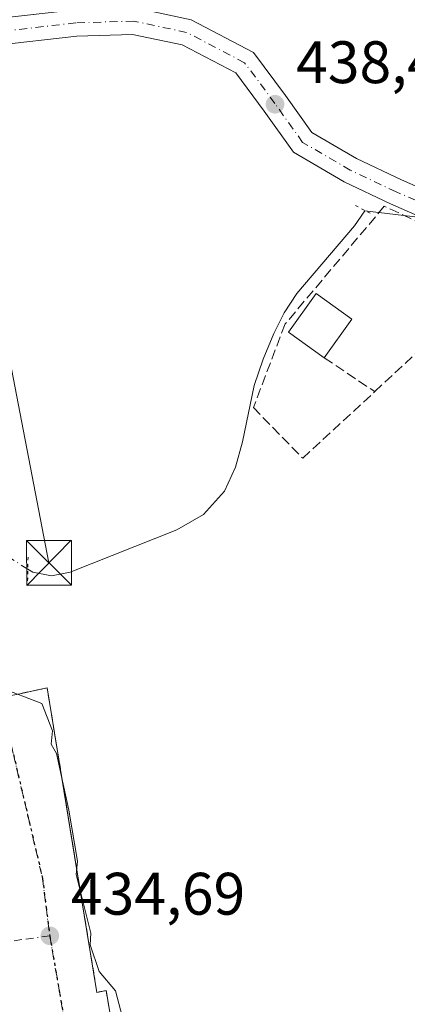
# Model space of a CAD drawing. Units: metres. Extents: x 607232 to 610681, y 4743147 to 4745515.
# Drawn here: x 607357 to 607422, y 4745131 to 4745295 of the extents above; entities that cross this region are included whole.
import ezdxf

# ---------------------------------------------------------------- set-up
doc = ezdxf.new("R2010")
doc.units = ezdxf.units.M
doc.header["$MEASUREMENT"] = 0
for name, pattern in [('DGN Style 2', [1.6480167562047852, 0.988810053722871, -0.6592067024819142]), ('DGN Style 3', [2.307223458686699, 1.648016756204785, -0.6592067024819142]), ('DGN Style 4', [2.6384748266838614, 1.318413404963828, -0.6592067024819142, 0.001648016756204785, -0.6592067024819142]), ('DGN Style 5', [1.1536117293433497, 0.4944050268614355, -0.6592067024819142])]:
    doc.linetypes.add(name, pattern=pattern)
for name, color, linetype, lineweight in [('Alambrada', 7, 'DGN Style 2', 0), ('Corriente natural lineal', 142, 'Continuous', 13), ('Corriente natural lineal oculto', 9, 'DGN Style 4', 13), ('Cultivos herbáceos CxS', 92, 'Continuous', 0), ('Curva de nivel normal', 30, 'Continuous', 0), ('Edificación ligera Cxs', 1, 'Continuous', 0), ('Huerta CxS', 92, 'Continuous', 0), ('Muro lineal', 1, 'DGN Style 3', 13), ('Núcleo urbano CxS', 7, 'Continuous', 0), ('Parque-jardín CxS', 135, 'Continuous', 0), ('Pista pavimentada Cxs', 135, 'Continuous', 0), ('Pista pavimentada eje', 135, 'DGN Style 4', 0), ('Puente lineal', 2, 'DGN Style 5', 0), ('Punto de cota en terreno', 7, 'Continuous', 0), ('Recinto industrial CxS', 135, 'Continuous', 0), ('Ruta', 7, 'DGN Style 5', 30), ('Rótulo de punto de cota en terreno', 7, 'Continuous', 0), ('Tendido', 6, 'Continuous', 0), ('Torre de tendido puntual', 7, 'Continuous', 0), ('Vía urbana Cxs', 4, 'Continuous', 0), ('Vía urbana eje', 4, 'DGN Style 4', 0)]:
    doc.layers.add(name, color=color, linetype=linetype, lineweight=lineweight)
doc.styles.add('Style-Arial', font='txt')

# ---------------------------------------------------------------- blocks, each defined once
blk = doc.blocks.new('*U11')
at = {"layer": 'Cultivos herbáceos CxS', "color": 92, "linetype": 'Continuous', "lineweight": 0}
blk.add_polyline3d([(607386.9008, 4745042.899499999, 434.9032000000007), (607371.8501000004, 4745133.0001, 435.5436999999947), (607370.6579, 4745132.754000001, 435.4676999999938), (607370.3000999996, 4745132.6801, 435.4462000000058), (607366.5758999997, 4745155.477600001, 435.6864999999962), (607361.9801000003, 4745183.610099999, 436.3190999999933), (607359.6228999998, 4745183.096000001, 436.0620000000054), (607356.8901000004, 4745182.5001, 435.8224999999948), (607356.2357000001, 4745182.354699999, 435.817200000005), (607354.2801000001, 4745181.920100001, 435.7997000000032), (607352.6721000001, 4745181.562700001, 435.7832999999956), (607352.6494000005, 4745181.557700001, 435.7831000000006), (607351.6700999998, 4745181.340100001, 435.7627999999968), (607350.3800999997, 4745181.0601, 435.7354999999953), (607350.1787999999, 4745194.767899999, 436.3787000000011), (607350.1401000004, 4745197.4001, 436.5929999999935), (607349.9873000003, 4745208.996300001, 437.559500000003), (607349.9801000003, 4745209.540100001, 437.595100000006), (607349.5469000004, 4745209.465299999, 437.5126000000019), (607349.4205, 4745209.443499999, 437.4885999999969), (607347.6755999997, 4745209.142300001, 437.1631000000052), (607237.2301000003, 4745190.0801, 435.9051999999938), (607236.5187999997, 4745189.959899999, 435.8772000000026), (607232.2999999998, 4745460.67, 444.8273999999947)], dxfattribs=at)
blk = doc.blocks.new('5PATER')
at = {"layer": 'Huerta CxS', "linetype": 'Continuous', "lineweight": 0}
h = blk.add_hatch(color=51, dxfattribs=at)
edge = h.paths.add_edge_path()
edge.add_ellipse((0, 0), major_axis=(-0.1095731443231308, -0.1110710700762829), ratio=0.9994222409660322, start_angle=0, end_angle=360)
blk = doc.blocks.new('*U47')
at = {"layer": 'Vía urbana Cxs', "color": 4, "linetype": 'Continuous', "lineweight": 0}
blk.add_polyline3d([(607237.6179000001, 4745119.4023, 438.6374000000069), (607237.4069999997, 4745132.9409, 437.638300000006), (607238.5800999999, 4745133.470100001, 436.9256000000024), (607354.9001000002, 4745152.6601, 435.2955999999977), (607350.3800999997, 4745181.0601, 435.9232000000048), (607351.6700999998, 4745181.340100001, 435.9789000000019), (607352.6721000001, 4745181.562700001, 436.0148999999947), (607354.2801000001, 4745181.920100001, 435.9961999999941), (607356.2357000001, 4745182.354699999, 435.9655000000057), (607356.8901000004, 4745182.5001, 435.9532000000036), (607361.9801000003, 4745183.610099999, 437.6110000000045), (607370.3000999996, 4745132.6801, 435.9143999999943), (607371.8501000004, 4745133.0001, 436.2449000000051), (607375.9544000002, 4745108.4301, 435.5252999999939)], dxfattribs=at)
blk = doc.blocks.new('5TTEND')
at = {"layer": 'Parque-jardín CxS', "color": 7, "linetype": 'Continuous', "lineweight": 0}
for p, q in [((-0.375, 0.3754), (0.375, -0.3746)), ((0.3720000000000001, 0.3784000000000001), (-0.3720000000000001, -0.3776))]:
    blk.add_line(p, q, dxfattribs=at)
at = {"layer": 'Parque-jardín CxS', "color": 7, "linetype": 'Continuous', "lineweight": 0, "flags": 128}
blk.add_lwpolyline([(-0.375, -0.3746), (0.375, -0.3746), (0.375, 0.3754), (-0.375, 0.3754), (-0.3720000000000001, -0.3776)], dxfattribs=at)

msp = doc.modelspace()

# ---------------------------------------------------------------- linework, layer by layer
at = {"layer": 'Alambrada', "color": 7, "linetype": 'DGN Style 2', "lineweight": 0}
msp.add_polyline3d([(607402.1700999998, 4744951.4901, 434.7358999999997), (607371.8501000004, 4745133.0001, 436.2449000000051), (607370.3000999996, 4745132.6801, 435.9143999999943), (607361.9801000003, 4745183.610099999, 437.6110000000045), (607356.8901000004, 4745182.5001, 435.9532000000036), (607351.6700999998, 4745181.340100001, 435.9789000000019), (607350.3800999997, 4745181.0601, 435.9232000000048)], dxfattribs=at)
at = {"layer": 'Corriente natural lineal', "color": 142, "linetype": 'Continuous', "lineweight": 13, "extrusion": (-0.0481411313080983, 0.005757427015612045, 0.9988239502087124), "elevation": -1482.616992305404, "flags": 128}
msp.add_lwpolyline([(-4783817.232465133, 39933.27390535292), (-4783817.232465133, 39598.82259953476)], dxfattribs=at)
at = {"layer": 'Corriente natural lineal', "color": 142, "linetype": 'Continuous', "lineweight": 13}
msp.add_polyline3d([(607415.1283999998, 4745263.3486, 439.043399999995), (607413.3901000004, 4745260.800100001, 439.0031000000017), (607403.7200999996, 4745249.4801, 439.1353999999993), (607401.6401000004, 4745246.2501, 439.2835999999952), (607399.8800999997, 4745242.8201, 439.1716000000015), (607398.0800999999, 4745238.520099999, 438.3003999999929), (607396.6201, 4745234.120100001, 437.8499000000011), (607394.6401000004, 4745224.710100001, 437.7382000000071), (607393.4700999996, 4745220.5001, 437.8113000000012), (607391.6300999997, 4745216.450099999, 437.8763000000035), (607388.1501000002, 4745212.540100001, 437.7192000000068), (607383.6901000004, 4745209.9901, 437.547900000005), (607365.8300999999, 4745202.950099999, 437.1806999999972), (607362.6901000004, 4745202.3201, 437.2495999999956), (607359.5601000005, 4745202.950099999, 437.3904000000039), (607358.7525000004, 4745203.414899999, 437.4575000000041)], dxfattribs=at)
at = {"layer": 'Corriente natural lineal oculto', "color": 9, "linetype": 'DGN Style 4', "lineweight": 13, "extrusion": (0.01506556283130322, -0.009529438892150017, 0.999841096680356), "elevation": -35631.53653962938, "flags": 128}
msp.add_lwpolyline([(607283.2250178444, 4745079.322055828), (607275.0324440824, 4745084.503291088)], dxfattribs=at)
at = {"layer": 'Cultivos herbáceos CxS', "color": 92, "linetype": 'Continuous', "lineweight": 0}
msp.add_polyline3d([(607386.9008, 4745042.899499999, 434.9032000000007), (607371.8501000004, 4745133.0001, 435.5436999999947), (607370.6579, 4745132.754000001, 435.4676999999938), (607370.3000999996, 4745132.6801, 435.4462000000058), (607366.5758999997, 4745155.477600001, 435.6864999999962), (607361.9801000003, 4745183.610099999, 436.3190999999933), (607359.6228999998, 4745183.096000001, 436.0620000000054), (607356.8901000004, 4745182.5001, 435.8224999999948), (607356.2357000001, 4745182.354699999, 435.817200000005), (607354.2801000001, 4745181.920100001, 435.7997000000032), (607352.6721000001, 4745181.562700001, 435.7832999999956), (607352.6494000005, 4745181.557700001, 435.7831000000006), (607351.6700999998, 4745181.340100001, 435.7627999999968), (607350.3800999997, 4745181.0601, 435.7354999999953), (607350.1787999999, 4745194.767899999, 436.3787000000011), (607350.1401000004, 4745197.4001, 436.5929999999935), (607349.9873000003, 4745208.996300001, 437.559500000003), (607349.9801000003, 4745209.540100001, 437.595100000006), (607349.5469000004, 4745209.465299999, 437.5126000000019), (607349.4205, 4745209.443499999, 437.4885999999969), (607347.6755999997, 4745209.142300001, 437.1631000000052), (607237.2301000003, 4745190.0801, 435.9051999999938), (607236.5198999997, 4745189.960100001, 435.8772000000026), (607236.5184000004, 4745189.959899999, 435.8772000000026)], dxfattribs=at)
at = {"layer": 'Curva de nivel normal', "color": 30, "linetype": 'Continuous', "lineweight": 0, "elevation": 435, "flags": 128}
msp.add_lwpolyline([(607354.1299999999, 4745183.65), (607361.0899999999, 4745180.949999999), (607362.8799999999, 4745176.4), (607362.6799999997, 4745174.199999999), (607363.5199999996, 4745172.609999999), (607365.6200000001, 4745163.140000001), (607367.0300000003, 4745154.609999999), (607366.8499999996, 4745152.369999999), (607369.2999999998, 4745142.609999999), (607369.2000000002, 4745140.609999999), (607370.6699999999, 4745136.189999999), (607373.4199999999, 4745132.939999999), (607375.0899999999, 4745126.609999999)], dxfattribs=at)
at = {"layer": 'Edificación ligera Cxs', "color": 1, "linetype": 'Continuous', "lineweight": 0, "extrusion": (0.0336248096286773, 0.04681385135042161, 0.9983375358560731), "elevation": 243006.2719964007, "flags": 128}
msp.add_lwpolyline([(2274924.958633323, -4201424.434716403), (2274924.958633322, -4201416.46778069)], dxfattribs=at)
at = {"layer": 'Edificación ligera Cxs', "color": 1, "linetype": 'Continuous', "lineweight": 0}
msp.add_polyline3d([(607408.3201000001, 4745238.7601, 440.1125999999931), (607402.3300999999, 4745243.0601, 442.0872999999993), (607406.9600999998, 4745249.5101, 441.8785000000062), (607412.9600999998, 4745245.220100001, 439.6533999999957)], dxfattribs=at)
msp.add_3dface([(607412.9600999998, 4745245.220100001, 442.0872999999993), (607408.3201000001, 4745238.7601, 442.0872999999993), (607402.3300999999, 4745243.0601, 442.0872999999993), (607406.9600999998, 4745249.5101, 442.0872999999993)], dxfattribs=at)
at = {"layer": 'Muro lineal', "color": 1, "linetype": 'DGN Style 3', "lineweight": 13, "extrusion": (0.08063437196634504, -0.05407470916531965, 0.9952758531614636), "elevation": -207181.3840105612, "flags": 128}
msp.add_lwpolyline([(4279386.323621685, 2128418.31384254), (4279386.323621686, 2128408.103461759)], dxfattribs=at)
at = {"layer": 'Muro lineal', "color": 1, "linetype": 'DGN Style 3', "lineweight": 13}
msp.add_polyline3d([(607416.7600999996, 4745233.100099999, 439.1212999999989), (607439.6201, 4745254.2501, 440.0369000000064), (607418.3601000002, 4745264.090100001, 439.8763000000035), (607401.7801000001, 4745244.4101, 441.6931000000041), (607396.4700999996, 4745230.450099999, 441.9489999999933), (607404.7200999996, 4745221.960100001, 438.3055000000023), (607416.7600999996, 4745233.100099999, 439.1212999999989)], dxfattribs=at)
at = {"layer": 'Núcleo urbano CxS', "color": 7, "linetype": 'Continuous', "lineweight": 0}
for points in [[(607386.9008, 4745042.899499999, 434.9032000000007), (607371.8501000004, 4745133.0001, 435.5436999999947), (607370.6579, 4745132.754000001, 435.4676999999938), (607370.3000999996, 4745132.6801, 435.4462000000058), (607366.5758999997, 4745155.477600001, 435.6864999999962), (607361.9801000003, 4745183.610099999, 436.3190999999933), (607359.6228999998, 4745183.096000001, 436.0620000000054), (607356.8901000004, 4745182.5001, 435.8224999999948), (607356.2357000001, 4745182.354699999, 435.817200000005), (607354.2801000001, 4745181.920100001, 435.7997000000032), (607352.6721000001, 4745181.562700001, 435.7832999999956), (607352.6494000005, 4745181.557700001, 435.7831000000006), (607351.6700999998, 4745181.340100001, 435.7627999999968), (607350.3800999997, 4745181.0601, 435.7354999999953), (607350.1787999999, 4745194.767899999, 436.3787000000011), (607350.1401000004, 4745197.4001, 436.5929999999935), (607349.9873000003, 4745208.996300001, 437.559500000003), (607349.9801000003, 4745209.540100001, 437.595100000006), (607349.5469000004, 4745209.465299999, 437.5126000000019), (607349.4205, 4745209.443499999, 437.4885999999969), (607347.6755999997, 4745209.142300001, 437.1631000000052), (607237.2301000003, 4745190.0801, 435.9051999999938), (607236.5198999997, 4745189.960100001, 435.8772000000026), (607236.5184000004, 4745189.959899999, 435.8772000000026)], [(607237.6179000001, 4745119.4023, 434.2287999999971), (607236.5187999997, 4745189.959899999, 435.8772000000026), (607237.2301000003, 4745190.0801, 435.9051999999938), (607347.6755999997, 4745209.142300001, 437.1631000000052), (607349.4205, 4745209.443499999, 437.4885999999969), (607349.5469000004, 4745209.465299999, 437.5126000000019), (607349.9801000003, 4745209.540100001, 437.595100000006), (607349.9873000003, 4745208.996300001, 437.559500000003), (607350.1401000004, 4745197.4001, 436.5929999999935), (607350.1787999999, 4745194.767899999, 436.3787000000011), (607350.3800999997, 4745181.0601, 435.7354999999953), (607351.6700999998, 4745181.340100001, 435.7627999999968), (607352.6494000005, 4745181.557700001, 435.7831000000006), (607352.6721000001, 4745181.562700001, 435.7832999999956), (607354.2801000001, 4745181.920100001, 435.7997000000032), (607356.2357000001, 4745182.354699999, 435.817200000005), (607356.8901000004, 4745182.5001, 435.8224999999948), (607359.6228999998, 4745183.096000001, 436.0620000000054), (607361.9801000003, 4745183.610099999, 436.3190999999933), (607366.5758999997, 4745155.477600001, 435.6864999999962), (607370.3000999996, 4745132.6801, 435.4462000000058), (607370.6579, 4745132.754000001, 435.4676999999938), (607371.8501000004, 4745133.0001, 435.5436999999947), (607386.9008, 4745042.899499999, 434.9032000000007)]]:
    msp.add_polyline3d(points, dxfattribs=at)
at = {"layer": 'Pista pavimentada Cxs', "color": 135, "linetype": 'Continuous', "lineweight": 0}
for points in [[(607234.8638000004, 4745296.138300001, 437.655899999998), (607240.9477000004, 4745296.074899999, 437.6539000000049), (607262.4115000004, 4745294.479699999, 437.5210999999982), (607283.4117000002, 4745293.4659, 437.6671000000061), (607295.2279000003, 4745292.4573, 437.8414000000049), (607316.8941000003, 4745292.4573, 438.2007000000012), (607334.9071000004, 4745294.042300001, 439.1873000000051), (607352.6819000002, 4745295.342900001, 439.3127999999998), (607366.6246999997, 4745296.940500001, 439.4933000000019), (607376.6803000001, 4745297.240700001, 439.3935999999958), (607386.0626999997, 4745295.2411, 439.312699999995), (607396.4725000003, 4745289.803300001, 439.4164000000019), (607401.8532999996, 4745282.5777, 439.3555999999954), (607406.2237, 4745276.4319, 439.3138000000035), (607413.6917000003, 4745272.0869, 439.5307999999932), (607421.2515000004, 4745268.5209, 439.630799999999), (607437.0752999998, 4745261.5527, 440.4082999999956), (607449.5658999998, 4745254.939900001, 443.4477000000043), (607458.2147000004, 4745248.9297, 440.6692000000039)], [(607376.6803000001, 4745297.240700001, 439.3935999999958), (607386.0626999997, 4745295.2411, 439.312699999995), (607396.4725000003, 4745289.803300001, 439.4164000000019), (607401.8532999996, 4745282.5777, 439.3555999999954), (607406.2237, 4745276.4319, 439.3138000000035), (607413.6917000003, 4745272.0869, 439.5307999999932), (607421.2515000004, 4745268.5209, 439.630799999999), (607437.0752999998, 4745261.5527, 440.4082999999956)], [(607435.1567000002, 4745257.5897, 439.9098999999987), (607419.4259000003, 4745264.517100001, 439.7856000000029), (607411.6429000003, 4745268.188300001, 439.1296000000002), (607403.1889000004, 4745273.107100001, 439.1282999999967), (607398.2955, 4745279.988299999, 439.1604999999981), (607393.5440999996, 4745286.368899999, 439.2036999999983), (607384.5581, 4745291.063100001, 439.1570999999968), (607376.2817000002, 4745292.826900001, 439.1766000000061), (607366.9413000002, 4745292.5481, 439.1394), (607353.0931000002, 4745290.961300001, 438.9927000000025), (607346.2742999997, 4745290.462300001, 439.639599999995), (607339.1715000002, 4745289.942700001, 439.4909000000043), (607335.2605, 4745289.656500001, 439.1494999999995), (607317.0872999998, 4745288.0573, 437.9685000000027), (607295.0405000001, 4745288.0573, 439.3463999999949), (607283.1183000002, 4745289.074899999, 438.0826999999991), (607262.1423000004, 4745290.0875, 437.3631000000024), (607240.7616999998, 4745291.676700001, 437.4948000000004), (607234.9325000001, 4745291.737400001, 437.5099999999948), (607234.8639000002, 4745296.138300001, 437.655899999998)], [(607455.7039000001, 4745245.316500001, 440.25), (607447.2726999996, 4745251.1755, 440.537599999996), (607435.1567000002, 4745257.5897, 439.9098999999987), (607419.4259000003, 4745264.517100001, 439.7856000000029), (607411.6429000003, 4745268.188300001, 439.1296000000002), (607403.1889000004, 4745273.107100001, 439.1282999999967), (607398.2955, 4745279.988299999, 439.1604999999981), (607393.5440999996, 4745286.368899999, 439.2036999999983), (607384.5581, 4745291.063100001, 439.1570999999968), (607376.2817000002, 4745292.826900001, 439.1766000000061), (607366.9413000002, 4745292.5481, 439.1394), (607353.0931000002, 4745290.961300001, 438.9927000000025), (607346.2742999997, 4745290.462300001, 439.639599999995)]]:
    msp.add_polyline3d(points, dxfattribs=at)
at = {"layer": 'Pista pavimentada eje', "color": 135, "linetype": 'DGN Style 4', "lineweight": 0}
msp.add_polyline3d([(607456.9593000002, 4745247.1231, 440.1199000000051), (607448.4193000002, 4745253.057700001, 441.6474000000017), (607436.1158999996, 4745259.5713, 440.0929999999935), (607420.3387000002, 4745266.519099999, 439.5822999999946), (607412.6672999999, 4745270.137700001, 439.2786999999954), (607404.7062999997, 4745274.769500001, 439.1918000000006), (607400.0745000001, 4745281.283100001, 439.2434999999969), (607395.0083, 4745288.086100001, 439.3034999999945), (607385.3104999998, 4745293.152100001, 439.2309999999998), (607376.4808999998, 4745295.0339, 439.2869000000064), (607366.7830999997, 4745294.7443, 439.3151000000071), (607352.8875000002, 4745293.152100001, 439.0822000000044), (607342.7282999996, 4745292.408700001, 439.0724000000046)], dxfattribs=at)
at = {"layer": 'Puente lineal', "color": 2, "linetype": 'DGN Style 5', "lineweight": 0, "extrusion": (-0.3140334591690462, -0.288295991418844, 0.9045818967092748), "elevation": -1558391.277376101, "flags": 128}
msp.add_lwpolyline([(-3084816.336231434, 3307840.490851055), (-3084814.613898264, 3307841.140393806), (-3084813.381915479, 3307841.669598733)], dxfattribs=at)
at = {"layer": 'Puente lineal', "color": 2, "linetype": 'DGN Style 5', "lineweight": 0, "extrusion": (-0.003286220861160372, -0.188834938097829, 0.9820033436328213), "elevation": -897624.3874828524, "flags": 128}
msp.add_lwpolyline([(524700.3791498373, 4669563.072493063), (524700.3791498372, 4669558.999181511)], dxfattribs=at)
at = {"layer": 'Recinto industrial CxS', "color": 135, "linetype": 'Continuous', "lineweight": 0}
for points in [[(607237.6179000001, 4745119.4023, 438.6374000000069), (607236.5188999996, 4745189.959899999, 438.8159000000014), (607237.2301000003, 4745190.0801, 438.9291999999987), (607347.6755999997, 4745209.142300001, 441.9171000000061), (607349.4205, 4745209.443499999, 441.3660999999993), (607349.5469000004, 4745209.465299999, 441.3277999999991), (607349.9801000003, 4745209.540100001, 441.1983999999939), (607349.9873000003, 4745208.996300001, 441.190499999997), (607350.1401000004, 4745197.4001, 438.0037000000011), (607350.1787999999, 4745194.767899999, 437.2201999999961), (607350.3800999997, 4745181.0601, 435.9232000000048), (607351.6700999998, 4745181.340100001, 435.9789000000019), (607352.6494000005, 4745181.557700001, 436.0151999999944), (607352.6721000001, 4745181.562700001, 436.0148999999947), (607354.2801000001, 4745181.920100001, 435.9961999999941), (607356.2357000001, 4745182.354699999, 435.9655000000057), (607356.8901000004, 4745182.5001, 435.9532000000036), (607359.6228999998, 4745183.096000001, 436.7320000000037), (607361.9801000003, 4745183.610099999, 437.6110000000045), (607366.5758999997, 4745155.477600001, 436.3107000000019), (607370.3000999996, 4745132.6801, 435.9143999999943), (607370.6579, 4745132.754000001, 435.9900000000052), (607371.8501000004, 4745133.0001, 436.2449000000051), (607386.9008, 4745042.899499999, 435.0896999999969)], [(607356.2357000001, 4745182.354699999, 435.9655000000057), (607356.8901000004, 4745182.5001, 435.9532000000036), (607359.6228999998, 4745183.096100001, 436.7320000000037), (607361.9801000003, 4745183.610099999, 437.6110000000045), (607366.5758999997, 4745155.477600001, 436.3107000000019), (607370.3000999996, 4745132.6801, 435.9143999999943), (607370.6579, 4745132.754000001, 435.9900000000052), (607371.8501000004, 4745133.0001, 436.2449000000051), (607375.9544000002, 4745108.4301, 435.5252999999939), (607376.767, 4745103.565500001, 435.505799999999), (607386.9008, 4745042.899499999, 435.0896999999969), (607387.2116, 4745041.038899999, 435.0577999999951), (607387.5555999996, 4745038.9794, 435.001099999994), (607388.2467, 4745034.842399999, 434.8991999999998), (607390.2494000001, 4745022.8531, 434.9720999999991), (607395.2160999998, 4744993.1206, 434.7920000000013), (607395.5234000003, 4744991.2807, 435.0037000000011), (607401.6788999997, 4744954.4309, 434.5562000000064), (607402.1700999998, 4744951.4901, 434.7358999999997)]]:
    msp.add_polyline3d(points, dxfattribs=at)
at = {"layer": 'Ruta', "color": 7, "linetype": 'DGN Style 5', "lineweight": 30}
msp.add_polyline3d([(607356.3459000001, 4745172.4571, 435.4486999999936), (607361.2100999998, 4745151.7301, 435.3162000000011), (607361.8000999996, 4745146.9301, 435.315499999997), (607362.4200999998, 4745142.1501, 435.3285999999935), (607364.0800999999, 4745132.470100001, 435.3255999999965), (607365.7600999996, 4745122.790100001, 435.8898999999947)], dxfattribs=at)
at = {"layer": 'Tendido', "color": 6, "linetype": 'Continuous', "lineweight": 0}
msp.add_polyline3d([(607362.29, 4745204.480000001, 440.5313000000024), (607346.0949999997, 4745288.175000001, 440.3034000000043), (607333.4100000003, 4745362.100000001, 441.5359000000026), (607309.3230999997, 4745461.888800001, 443.6051000000007)], dxfattribs=at)
at = {"layer": 'Vía urbana Cxs', "color": 4, "linetype": 'Continuous', "lineweight": 0}
msp.add_polyline3d([(607356.2357000001, 4745182.354699999, 435.9655000000057), (607356.8901000004, 4745182.5001, 435.9532000000036), (607361.9801000003, 4745183.610099999, 437.6110000000045), (607370.3000999996, 4745132.6801, 435.9143999999943), (607371.8501000004, 4745133.0001, 436.2449000000051), (607375.9544000002, 4745108.4301, 435.5252999999939), (607376.767, 4745103.565500001, 435.505799999999), (607387.2117, 4745041.038899999, 435.0577999999951), (607387.5557000004, 4745038.9794, 435.001099999994), (607395.2160999998, 4744993.1206, 434.7920000000013), (607395.5234000003, 4744991.2807, 435.0037000000011), (607401.6788999997, 4744954.4309, 434.5562000000064), (607402.1700999998, 4744951.4901, 434.7358999999997)], dxfattribs=at)
at = {"layer": 'Vía urbana eje', "color": 4, "linetype": 'DGN Style 4', "lineweight": 0, "extrusion": (-0.9854435968866233, -0.1700025340562425, 0.0002361559027022733), "elevation": -1405207.494173336, "flags": 128}
msp.add_lwpolyline([(-4572816.925137448, 767.176665869101), (-4572807.10383895, 767.1736635576563), (-4572797.279140402, 767.7379658847542), (-4572792.360336741, 767.5311620061007), (-4572782.535638191, 767.110264360675), (-4572777.633143353, 767.1860659314559), (-4572772.72419413, 767.233462447181), (-4572757.987146306, 766.9360659697306), (-4572753.088051519, 766.8795628898217), (-4572733.438654421, 767.0734675700835), (-4572728.529705198, 766.7602640958785), (-4572723.607501485, 766.7535648659991), (-4572713.782802937, 767.0486672006082), (-4572708.883708149, 767.0947641178516), (-4572694.146660326, 766.5554676471384), (-4572689.237711103, 766.5501641643327), (-4572669.598168441, 766.4059692554999), (-4572664.689219218, 766.4055657725573), (-4572649.942316957, 766.4786688833092), (-4572645.033367733, 766.5138653993772), (-4572640.130872894, 766.2680669791155), (-4572630.306174345, 766.2082693236152), (-4572625.397225123, 766.1825658413845)], dxfattribs=at)
at = {"layer": 'Vía urbana eje', "color": 4, "linetype": 'DGN Style 4', "lineweight": 0}
for points in [[(607354.2801000001, 4745181.920100001, 435.9961999999941), (607356.3459000001, 4745172.4571, 435.4486999999936), (607361.2100999998, 4745151.7301, 435.3162000000011), (607361.8000999996, 4745146.9301, 435.315499999997), (607362.4200999998, 4745142.1501, 435.3285999999935)], [(607362.4200999998, 4745142.1501, 435.3285999999935), (607357.7600999996, 4745141.5101, 435.2844999999944), (607353.1001000004, 4745140.850099999, 435.2502999999998), (607348.4600999998, 4745140.220100001, 435.2286000000022), (607343.8000999996, 4745139.5801, 435.2079999999987), (607339.1601, 4745138.9301, 435.1842000000034), (607334.5000999998, 4745138.300100001, 435.1679000000004), (607329.8501000004, 4745137.6501, 435.1526000000013), (607325.1901000004, 4745137.0101, 435.1402999999991), (607320.5500999996, 4745136.360099999, 435.1236999999965), (607315.8901000004, 4745135.7301, 435.0960000000051), (607311.2301000003, 4745135.090100001, 435.0764000000054), (607306.5800999999, 4745134.4301, 435.0592999999935), (607301.9401000004, 4745133.800100001, 435.0455999999977), (607297.2801000001, 4745133.1601, 435.0059999999939), (607292.6401000004, 4745132.5101, 434.9713000000047), (607288.1401000004, 4745130.940099999, 434.9758000000002), (607285.6901000004, 4745128.8301, 434.997199999998)]]:
    msp.add_polyline3d(points, dxfattribs=at)

# ---------------------------------------------------------------- block references
at = {"layer": 'Cultivos herbáceos CxS', "color": 92, "linetype": 'Continuous', "lineweight": 0}
msp.add_blockref('*U11', (0, 0), dxfattribs=at)
at = {"layer": 'Punto de cota en terreno', "color": 7, "linetype": 'Continuous', "lineweight": 0, "xscale": 10, "yscale": 10, "zscale": 10}
for p in [(607400.0899999999, 4745281.140000001, 438.4499999999971), (607362.4199999999, 4745142.15, 434.6900000000023)]:
    msp.add_blockref('5PATER', p, dxfattribs=at)
at = {"layer": 'Torre de tendido puntual', "color": 7, "linetype": 'Continuous', "lineweight": 0, "xscale": 10, "yscale": 10, "zscale": 10}
msp.add_blockref('5TTEND', (607362.29, 4745204.480000001, 440.5313000000024), dxfattribs=at)
at = {"layer": 'Vía urbana Cxs', "color": 4, "linetype": 'Continuous', "lineweight": 0}
msp.add_blockref('*U47', (0, 0), dxfattribs=at)

# ---------------------------------------------------------------- texts
at = {"layer": 'Rótulo de punto de cota en terreno', "color": 7, "linetype": 'Continuous', "lineweight": 0, "style": 'Style-Arial'}
for s, p in [('438,45', (607403.6178000001, 4745284.6678)), ('434,69', (607365.9478000002, 4745145.677800001))]:
    msp.add_text(s, height=7.000000000000002, dxfattribs=at).set_placement(p)

doc.saveas('drawing.dxf')
